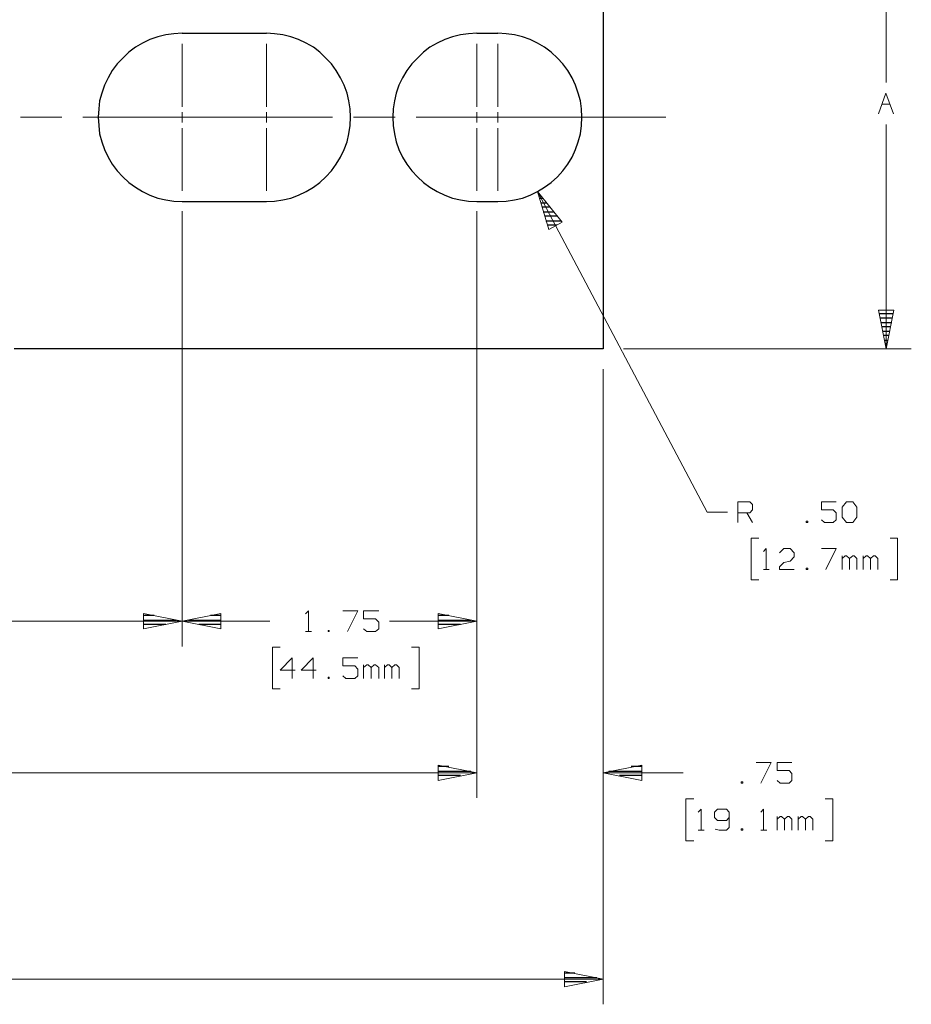
# Model space of a CAD drawing. Units: inches. Extents: x -3.57 to 3.55, y -2.65 to 2.89.
# Drawn here: x -0.26 to 1.76, y -0.63 to 1.6 of the extents above; entities that cross this region are included whole.
import ezdxf

# ---------------------------------------------------------------- set-up
doc = ezdxf.new("R2010")
doc.units = ezdxf.units.IN
doc.header["$MEASUREMENT"] = 0
doc.layers.add('Layer 1', color=7, linetype='Continuous')

msp = doc.modelspace()

# ---------------------------------------------------------------- linework, layer by layer
at = {"layer": 'Layer 1', "lineweight": 25}
for points in [[(1.0618, 1.9028), (1.0618, 1.9028), (1.0618, 0.8562), (1.0618, 0.8562)], [(0.1097, 1.5701), (0.1097, 1.5701), (0.3, 1.5701), (0.3, 1.5701)], [(0.7764, 1.5701), (0.7764, 1.5701), (0.8236, 1.5701), (0.8236, 1.5701)], [(0.9146, 1.2062), (0.9146, 1.2062), (0.9174, 1.2062), (0.9174, 1.2062)], [(0.1097, 1.1896), (0.1097, 1.1896), (0.3, 1.1896), (0.3, 1.1896)], [(0.7764, 1.1896), (0.7764, 1.1896), (0.8236, 1.1896), (0.8236, 1.1896)], [(0.9257, 1.1958), (0.9257, 1.1958), (0.9174, 1.1958), (0.9174, 1.1958)], [(0.9208, 1.1861), (0.9208, 1.1861), (0.9333, 1.1861), (0.9333, 1.1861)], [(0.9417, 1.1764), (0.9417, 1.1764), (0.9236, 1.1764), (0.9236, 1.1764)], [(0.9264, 1.166), (0.9264, 1.166), (0.95, 1.166), (0.95, 1.166)], [(0.9583, 1.1562), (0.9583, 1.1562), (0.9299, 1.1562), (0.9299, 1.1562)], [(0.9326, 1.1458), (0.9326, 1.1458), (0.9667, 1.1458), (0.9667, 1.1458)], [(0.9569, 1.1361), (0.9569, 1.1361), (0.9354, 1.1361), (0.9354, 1.1361)], [(0.9389, 1.1264), (0.9389, 1.1264), (0.9389, 1.1264), (0.9389, 1.1264)], [(1.6868, 0.9361), (1.6868, 0.9361), (1.7181, 0.9361), (1.7181, 0.9361)], [(1.716, 0.9257), (1.716, 0.9257), (1.6889, 0.9257), (1.6889, 0.9257)], [(1.6903, 0.916), (1.6903, 0.916), (1.7146, 0.916), (1.7146, 0.916)], [(1.7125, 0.9062), (1.7125, 0.9062), (1.6924, 0.9062), (1.6924, 0.9062)], [(1.6944, 0.8958), (1.6944, 0.8958), (1.7104, 0.8958), (1.7104, 0.8958)], [(1.7083, 0.8861), (1.7083, 0.8861), (1.6965, 0.8861), (1.6965, 0.8861)], [(1.6986, 0.8757), (1.6986, 0.8757), (1.7063, 0.8757), (1.7063, 0.8757)], [(1.0618, 0.8562), (1.0618, 0.8562), (-0.2708, 0.8562), (-0.2708, 0.8562)], [(1.7042, 0.866), (1.7042, 0.866), (1.7007, 0.866), (1.7007, 0.866)], [(1.7028, 0.8562), (1.7028, 0.8562), (1.7028, 0.8562), (1.7028, 0.8562)], [(0.0465, 0.2528), (0.0465, 0.2528), (0.0229, 0.2528), (0.0229, 0.2528)], [(0.1979, 0.2528), (0.1979, 0.2528), (0.1736, 0.2528), (0.1736, 0.2528)], [(0.7125, 0.2528), (0.7125, 0.2528), (0.6889, 0.2528), (0.6889, 0.2528)], [(0.0229, 0.2424), (0.0229, 0.2424), (0.0965, 0.2424), (0.0965, 0.2424)], [(0.0729, 0.2326), (0.0729, 0.2326), (0.0229, 0.2326), (0.0229, 0.2326)], [(0.0229, 0.2229), (0.0229, 0.2229), (0.0229, 0.2229), (0.0229, 0.2229)], [(0.1236, 0.2424), (0.1236, 0.2424), (0.1979, 0.2424), (0.1979, 0.2424)], [(0.1979, 0.2326), (0.1979, 0.2326), (0.1472, 0.2326), (0.1472, 0.2326)], [(0.1979, 0.2229), (0.1979, 0.2229), (0.1979, 0.2229), (0.1979, 0.2229)], [(0.6889, 0.2424), (0.6889, 0.2424), (0.7625, 0.2424), (0.7625, 0.2424)], [(0.7389, 0.2326), (0.7389, 0.2326), (0.6889, 0.2326), (0.6889, 0.2326)], [(0.6889, 0.2229), (0.6889, 0.2229), (0.6889, 0.2229), (0.6889, 0.2229)], [(0.7125, -0.0889), (0.7125, -0.0889), (0.6889, -0.0889), (0.6889, -0.0889)], [(0.7125, -0.0889), (0.7125, -0.0889), (0.6889, -0.0889), (0.6889, -0.0889)], [(1.1493, -0.0889), (1.1493, -0.0889), (1.125, -0.0889), (1.125, -0.0889)], [(0.6889, -0.0993), (0.6889, -0.0993), (0.7625, -0.0993), (0.7625, -0.0993)], [(0.6889, -0.0993), (0.6889, -0.0993), (0.7625, -0.0993), (0.7625, -0.0993)], [(0.7389, -0.109), (0.7389, -0.109), (0.6889, -0.109), (0.6889, -0.109)], [(0.7389, -0.109), (0.7389, -0.109), (0.6889, -0.109), (0.6889, -0.109)], [(1.075, -0.0993), (1.075, -0.0993), (1.1493, -0.0993), (1.1493, -0.0993)], [(1.1493, -0.109), (1.1493, -0.109), (1.0986, -0.109), (1.0986, -0.109)], [(0.6889, -0.1194), (0.6889, -0.1194), (0.6889, -0.1194), (0.6889, -0.1194)], [(0.6889, -0.1194), (0.6889, -0.1194), (0.6889, -0.1194), (0.6889, -0.1194)], [(1.1493, -0.1194), (1.1493, -0.1194), (1.1493, -0.1194), (1.1493, -0.1194)], [(0.9979, -0.5556), (0.9979, -0.5556), (0.9743, -0.5556), (0.9743, -0.5556)], [(0.9743, -0.566), (0.9743, -0.566), (1.0479, -0.566), (1.0479, -0.566)], [(1.0243, -0.5757), (1.0243, -0.5757), (0.9743, -0.5757), (0.9743, -0.5757)], [(0.9743, -0.5861), (0.9743, -0.5861), (0.9743, -0.5861), (0.9743, -0.5861)]]:
    msp.add_open_spline(points, degree=3, dxfattribs=at)
at = {"layer": 'Layer 1', "lineweight": 13}
for points in [[(1.7021, 1.4583), (1.7021, 1.4583), (1.7021, 1.9028), (1.7021, 1.9028)], [(0.1097, 1.4035), (0.1097, 1.4035), (0.1097, 1.5458), (0.1097, 1.5458)], [(0.3, 1.4035), (0.3, 1.4035), (0.3, 1.5458), (0.3, 1.5458)], [(0.7764, 1.4035), (0.7764, 1.4035), (0.7764, 1.5458), (0.7764, 1.5458)], [(0.8236, 1.4035), (0.8236, 1.4035), (0.8236, 1.5458), (0.8236, 1.5458)], [(1.6847, 1.3875), (1.6847, 1.3875), (1.7014, 1.4347), (1.7014, 1.4347)], [(1.7014, 1.4347), (1.7014, 1.4347), (1.7188, 1.3875), (1.7188, 1.3875)], [(1.6924, 1.4097), (1.6924, 1.4097), (1.7104, 1.4097), (1.7104, 1.4097)], [(0.1097, 1.3681), (0.1097, 1.3681), (0.1097, 1.3917), (0.1097, 1.3917)], [(0.3, 1.3681), (0.3, 1.3681), (0.3, 1.3917), (0.3, 1.3917)], [(0.7764, 1.3681), (0.7764, 1.3681), (0.7764, 1.3917), (0.7764, 1.3917)], [(0.8236, 1.3681), (0.8236, 1.3681), (0.8236, 1.3917), (0.8236, 1.3917)], [(-0.2562, 1.3799), (-0.2562, 1.3799), (-0.1625, 1.3799), (-0.1625, 1.3799)], [(-0.1153, 1.3799), (-0.1153, 1.3799), (0.45, 1.3799), (0.45, 1.3799)], [(0.4972, 1.3799), (0.4972, 1.3799), (0.5917, 1.3799), (0.5917, 1.3799)], [(0.6389, 1.3799), (0.6389, 1.3799), (1.2035, 1.3799), (1.2035, 1.3799)], [(1.7021, 0.8562), (1.7021, 0.8562), (1.7021, 1.3639), (1.7021, 1.3639)], [(0.1097, 1.2132), (0.1097, 1.2132), (0.1097, 1.3556), (0.1097, 1.3556)], [(0.3, 1.2132), (0.3, 1.2132), (0.3, 1.3556), (0.3, 1.3556)], [(0.7764, 1.2132), (0.7764, 1.2132), (0.7764, 1.3556), (0.7764, 1.3556)], [(0.8236, 1.2132), (0.8236, 1.2132), (0.8236, 1.3556), (0.8236, 1.3556)], [(0.9132, 1.2118), (0.9132, 1.2118), (1.2972, 0.4868), (1.2972, 0.4868)], [(0.1097, 1.1674), (0.1097, 1.1674), (0.1097, 0.1826), (0.1097, 0.1826)], [(0.1097, 1.1674), (0.1097, 1.1674), (0.1097, 0.1826), (0.1097, 0.1826)], [(0.7764, 1.1674), (0.7764, 1.1674), (0.7764, 0.1826), (0.7764, 0.1826)], [(0.7764, 1.1674), (0.7764, 1.1674), (0.7764, -0.1597), (0.7764, -0.1597)], [(0.7764, 1.1674), (0.7764, 1.1674), (0.7764, -0.1597), (0.7764, -0.1597)], [(1.1076, 0.8562), (1.1076, 0.8562), (1.759, 0.8562), (1.759, 0.8562)], [(1.0618, 0.8104), (1.0618, 0.8104), (1.0618, -0.1597), (1.0618, -0.1597)], [(1.0618, 0.8104), (1.0618, 0.8104), (1.0618, -0.6264), (1.0618, -0.6264)], [(1.3667, 0.4632), (1.3667, 0.4632), (1.3667, 0.5104), (1.3667, 0.5104)], [(1.3667, 0.5104), (1.3667, 0.5104), (1.3938, 0.5104), (1.3938, 0.5104)], [(1.3938, 0.5104), (1.3938, 0.5104), (1.4, 0.5042), (1.4, 0.5042)], [(1.4, 0.4917), (1.4, 0.4917), (1.3938, 0.4854), (1.3938, 0.4854)], [(1.4, 0.5042), (1.4, 0.5042), (1.4, 0.4917), (1.4, 0.4917)], [(1.5889, 0.5104), (1.5889, 0.5104), (1.5556, 0.5104), (1.5556, 0.5104)], [(1.5556, 0.5104), (1.5556, 0.5104), (1.5556, 0.4917), (1.5556, 0.4917)], [(1.5556, 0.4917), (1.5556, 0.4917), (1.5826, 0.4917), (1.5826, 0.4917)], [(1.5826, 0.4917), (1.5826, 0.4917), (1.5889, 0.4854), (1.5889, 0.4854)], [(1.6028, 0.4979), (1.6028, 0.4979), (1.6125, 0.5104), (1.6125, 0.5104)], [(1.6028, 0.4757), (1.6028, 0.4757), (1.6028, 0.4979), (1.6028, 0.4979)], [(1.6125, 0.5104), (1.6125, 0.5104), (1.6264, 0.5104), (1.6264, 0.5104)], [(1.6264, 0.5104), (1.6264, 0.5104), (1.6361, 0.4979), (1.6361, 0.4979)], [(1.6361, 0.4979), (1.6361, 0.4979), (1.6361, 0.4757), (1.6361, 0.4757)], [(1.2972, 0.4868), (1.2972, 0.4868), (1.3431, 0.4868), (1.3431, 0.4868)], [(1.3938, 0.4854), (1.3938, 0.4854), (1.3667, 0.4854), (1.3667, 0.4854)], [(1.3868, 0.4854), (1.3868, 0.4854), (1.4, 0.4632), (1.4, 0.4632)], [(1.5625, 0.4632), (1.5625, 0.4632), (1.5556, 0.4694), (1.5556, 0.4694)], [(1.5889, 0.4694), (1.5889, 0.4694), (1.5826, 0.4632), (1.5826, 0.4632)], [(1.5889, 0.4854), (1.5889, 0.4854), (1.5889, 0.4694), (1.5889, 0.4694)], [(1.6125, 0.4632), (1.6125, 0.4632), (1.6028, 0.4757), (1.6028, 0.4757)], [(1.6361, 0.4757), (1.6361, 0.4757), (1.6264, 0.4632), (1.6264, 0.4632)], [(1.525, 0.466), (1.525, 0.466), (1.5215, 0.466), (1.5215, 0.466)], [(1.5215, 0.466), (1.5215, 0.466), (1.5215, 0.4632), (1.5215, 0.4632)], [(1.5215, 0.4632), (1.5215, 0.4632), (1.525, 0.4632), (1.525, 0.4632)], [(1.525, 0.4632), (1.525, 0.4632), (1.525, 0.466), (1.525, 0.466)], [(1.5826, 0.4632), (1.5826, 0.4632), (1.5625, 0.4632), (1.5625, 0.4632)], [(1.6264, 0.4632), (1.6264, 0.4632), (1.6125, 0.4632), (1.6125, 0.4632)], [(1.4139, 0.4278), (1.4139, 0.4278), (1.3965, 0.4278), (1.3965, 0.4278)], [(1.3965, 0.4278), (1.3965, 0.4278), (1.3965, 0.3333), (1.3965, 0.3333)], [(1.7111, 0.4278), (1.7111, 0.4278), (1.7278, 0.4278), (1.7278, 0.4278)], [(1.7278, 0.4278), (1.7278, 0.4278), (1.7278, 0.3333), (1.7278, 0.3333)], [(1.4243, 0.3979), (1.4243, 0.3979), (1.4306, 0.4042), (1.4306, 0.4042)], [(1.4306, 0.4042), (1.4306, 0.4042), (1.4306, 0.3569), (1.4306, 0.3569)], [(1.4611, 0.3944), (1.4611, 0.3944), (1.4708, 0.4042), (1.4708, 0.4042)], [(1.4708, 0.4042), (1.4708, 0.4042), (1.4847, 0.4042), (1.4847, 0.4042)], [(1.4847, 0.4042), (1.4847, 0.4042), (1.4944, 0.3944), (1.4944, 0.3944)], [(1.5556, 0.4042), (1.5556, 0.4042), (1.5889, 0.4042), (1.5889, 0.4042)], [(1.5889, 0.4042), (1.5889, 0.4042), (1.5653, 0.3569), (1.5653, 0.3569)], [(1.4944, 0.3854), (1.4944, 0.3854), (1.4847, 0.3757), (1.4847, 0.3757)], [(1.4944, 0.3944), (1.4944, 0.3944), (1.4944, 0.3854), (1.4944, 0.3854)], [(1.6028, 0.3569), (1.6028, 0.3569), (1.6028, 0.3882), (1.6028, 0.3882)], [(1.6097, 0.3882), (1.6097, 0.3882), (1.6028, 0.3819), (1.6028, 0.3819)], [(1.6125, 0.3882), (1.6125, 0.3882), (1.6097, 0.3882), (1.6097, 0.3882)], [(1.6194, 0.3819), (1.6194, 0.3819), (1.6125, 0.3882), (1.6125, 0.3882)], [(1.6264, 0.3882), (1.6264, 0.3882), (1.6194, 0.3819), (1.6194, 0.3819)], [(1.6194, 0.3569), (1.6194, 0.3569), (1.6194, 0.3819), (1.6194, 0.3819)], [(1.6299, 0.3882), (1.6299, 0.3882), (1.6264, 0.3882), (1.6264, 0.3882)], [(1.6361, 0.3819), (1.6361, 0.3819), (1.6299, 0.3882), (1.6299, 0.3882)], [(1.6361, 0.3569), (1.6361, 0.3569), (1.6361, 0.3819), (1.6361, 0.3819)], [(1.65, 0.3569), (1.65, 0.3569), (1.65, 0.3882), (1.65, 0.3882)], [(1.6569, 0.3882), (1.6569, 0.3882), (1.65, 0.3819), (1.65, 0.3819)], [(1.6597, 0.3882), (1.6597, 0.3882), (1.6569, 0.3882), (1.6569, 0.3882)], [(1.6667, 0.3819), (1.6667, 0.3819), (1.6597, 0.3882), (1.6597, 0.3882)], [(1.6736, 0.3882), (1.6736, 0.3882), (1.6667, 0.3819), (1.6667, 0.3819)], [(1.6667, 0.3569), (1.6667, 0.3569), (1.6667, 0.3819), (1.6667, 0.3819)], [(1.6771, 0.3882), (1.6771, 0.3882), (1.6736, 0.3882), (1.6736, 0.3882)], [(1.6833, 0.3819), (1.6833, 0.3819), (1.6771, 0.3882), (1.6771, 0.3882)], [(1.6833, 0.3569), (1.6833, 0.3569), (1.6833, 0.3819), (1.6833, 0.3819)], [(1.4243, 0.3569), (1.4243, 0.3569), (1.4375, 0.3569), (1.4375, 0.3569)], [(1.4611, 0.3632), (1.4611, 0.3632), (1.4708, 0.3729), (1.4708, 0.3729)], [(1.4611, 0.3569), (1.4611, 0.3569), (1.4611, 0.3632), (1.4611, 0.3632)], [(1.4944, 0.3569), (1.4944, 0.3569), (1.4611, 0.3569), (1.4611, 0.3569)], [(1.4708, 0.3729), (1.4708, 0.3729), (1.4847, 0.3757), (1.4847, 0.3757)], [(1.525, 0.3604), (1.525, 0.3604), (1.5215, 0.3604), (1.5215, 0.3604)], [(1.5215, 0.3604), (1.5215, 0.3604), (1.5215, 0.3569), (1.5215, 0.3569)], [(1.5215, 0.3569), (1.5215, 0.3569), (1.525, 0.3569), (1.525, 0.3569)], [(1.525, 0.3569), (1.525, 0.3569), (1.525, 0.3604), (1.525, 0.3604)], [(1.3965, 0.3333), (1.3965, 0.3333), (1.4139, 0.3333), (1.4139, 0.3333)], [(1.7278, 0.3333), (1.7278, 0.3333), (1.7111, 0.3333), (1.7111, 0.3333)], [(0.3889, 0.2569), (0.3889, 0.2569), (0.3951, 0.2639), (0.3951, 0.2639)], [(0.3951, 0.2639), (0.3951, 0.2639), (0.3951, 0.2167), (0.3951, 0.2167)], [(0.4729, 0.2639), (0.4729, 0.2639), (0.5069, 0.2639), (0.5069, 0.2639)], [(0.5069, 0.2639), (0.5069, 0.2639), (0.4833, 0.2167), (0.4833, 0.2167)], [(0.5542, 0.2639), (0.5542, 0.2639), (0.5201, 0.2639), (0.5201, 0.2639)], [(0.5201, 0.2639), (0.5201, 0.2639), (0.5201, 0.2451), (0.5201, 0.2451)], [(0.5201, 0.2451), (0.5201, 0.2451), (0.5472, 0.2451), (0.5472, 0.2451)], [(0.5472, 0.2451), (0.5472, 0.2451), (0.5542, 0.2382), (0.5542, 0.2382)], [(-0.8049, 0.2403), (-0.8049, 0.2403), (0.1097, 0.2403), (0.1097, 0.2403)], [(0.1097, 0.2403), (0.1097, 0.2403), (0.3076, 0.2403), (0.3076, 0.2403)], [(0.5271, 0.2167), (0.5271, 0.2167), (0.5201, 0.2229), (0.5201, 0.2229)], [(0.5542, 0.2229), (0.5542, 0.2229), (0.5472, 0.2167), (0.5472, 0.2167)], [(0.5542, 0.2382), (0.5542, 0.2382), (0.5542, 0.2229), (0.5542, 0.2229)], [(0.5785, 0.2403), (0.5785, 0.2403), (0.7764, 0.2403), (0.7764, 0.2403)], [(0.3889, 0.2167), (0.3889, 0.2167), (0.4021, 0.2167), (0.4021, 0.2167)], [(0.4424, 0.2194), (0.4424, 0.2194), (0.4396, 0.2194), (0.4396, 0.2194)], [(0.4396, 0.2194), (0.4396, 0.2194), (0.4396, 0.2167), (0.4396, 0.2167)], [(0.4396, 0.2167), (0.4396, 0.2167), (0.4424, 0.2167), (0.4424, 0.2167)], [(0.4424, 0.2167), (0.4424, 0.2167), (0.4424, 0.2194), (0.4424, 0.2194)], [(0.5472, 0.2167), (0.5472, 0.2167), (0.5271, 0.2167), (0.5271, 0.2167)], [(0.3313, 0.1812), (0.3313, 0.1812), (0.3139, 0.1812), (0.3139, 0.1812)], [(0.3139, 0.1812), (0.3139, 0.1812), (0.3139, 0.0868), (0.3139, 0.0868)], [(0.6285, 0.1812), (0.6285, 0.1812), (0.6458, 0.1812), (0.6458, 0.1812)], [(0.6458, 0.1812), (0.6458, 0.1812), (0.6458, 0.0868), (0.6458, 0.0868)], [(0.3583, 0.1576), (0.3583, 0.1576), (0.3313, 0.1292), (0.3313, 0.1292)], [(0.3583, 0.1104), (0.3583, 0.1104), (0.3583, 0.1576), (0.3583, 0.1576)], [(0.4056, 0.1576), (0.4056, 0.1576), (0.3785, 0.1292), (0.3785, 0.1292)], [(0.4056, 0.1104), (0.4056, 0.1104), (0.4056, 0.1576), (0.4056, 0.1576)], [(0.5069, 0.1576), (0.5069, 0.1576), (0.4729, 0.1576), (0.4729, 0.1576)], [(0.4729, 0.1576), (0.4729, 0.1576), (0.4729, 0.1389), (0.4729, 0.1389)], [(0.4729, 0.1389), (0.4729, 0.1389), (0.5, 0.1389), (0.5, 0.1389)], [(0.5, 0.1389), (0.5, 0.1389), (0.5069, 0.1319), (0.5069, 0.1319)], [(0.5201, 0.1104), (0.5201, 0.1104), (0.5201, 0.1417), (0.5201, 0.1417)], [(0.5271, 0.1417), (0.5271, 0.1417), (0.5201, 0.1354), (0.5201, 0.1354)], [(0.5306, 0.1417), (0.5306, 0.1417), (0.5271, 0.1417), (0.5271, 0.1417)], [(0.5368, 0.1354), (0.5368, 0.1354), (0.5306, 0.1417), (0.5306, 0.1417)], [(0.5438, 0.1417), (0.5438, 0.1417), (0.5368, 0.1354), (0.5368, 0.1354)], [(0.5368, 0.1104), (0.5368, 0.1104), (0.5368, 0.1354), (0.5368, 0.1354)], [(0.5472, 0.1417), (0.5472, 0.1417), (0.5438, 0.1417), (0.5438, 0.1417)], [(0.5542, 0.1354), (0.5542, 0.1354), (0.5472, 0.1417), (0.5472, 0.1417)], [(0.5542, 0.1104), (0.5542, 0.1104), (0.5542, 0.1354), (0.5542, 0.1354)], [(0.5674, 0.1104), (0.5674, 0.1104), (0.5674, 0.1417), (0.5674, 0.1417)], [(0.5743, 0.1417), (0.5743, 0.1417), (0.5674, 0.1354), (0.5674, 0.1354)], [(0.5778, 0.1417), (0.5778, 0.1417), (0.5743, 0.1417), (0.5743, 0.1417)], [(0.584, 0.1354), (0.584, 0.1354), (0.5778, 0.1417), (0.5778, 0.1417)], [(0.591, 0.1417), (0.591, 0.1417), (0.584, 0.1354), (0.584, 0.1354)], [(0.584, 0.1104), (0.584, 0.1104), (0.584, 0.1354), (0.584, 0.1354)], [(0.5944, 0.1417), (0.5944, 0.1417), (0.591, 0.1417), (0.591, 0.1417)], [(0.6007, 0.1354), (0.6007, 0.1354), (0.5944, 0.1417), (0.5944, 0.1417)], [(0.6007, 0.1104), (0.6007, 0.1104), (0.6007, 0.1354), (0.6007, 0.1354)], [(0.3313, 0.1292), (0.3313, 0.1292), (0.3653, 0.1292), (0.3653, 0.1292)], [(0.3785, 0.1292), (0.3785, 0.1292), (0.4125, 0.1292), (0.4125, 0.1292)], [(0.4424, 0.1132), (0.4424, 0.1132), (0.4396, 0.1132), (0.4396, 0.1132)], [(0.4396, 0.1132), (0.4396, 0.1132), (0.4396, 0.1104), (0.4396, 0.1104)], [(0.4424, 0.1104), (0.4424, 0.1104), (0.4424, 0.1132), (0.4424, 0.1132)], [(0.4799, 0.1104), (0.4799, 0.1104), (0.4729, 0.1167), (0.4729, 0.1167)], [(0.5069, 0.1167), (0.5069, 0.1167), (0.5, 0.1104), (0.5, 0.1104)], [(0.5069, 0.1319), (0.5069, 0.1319), (0.5069, 0.1167), (0.5069, 0.1167)], [(0.4396, 0.1104), (0.4396, 0.1104), (0.4424, 0.1104), (0.4424, 0.1104)], [(0.5, 0.1104), (0.5, 0.1104), (0.4799, 0.1104), (0.4799, 0.1104)], [(0.3139, 0.0868), (0.3139, 0.0868), (0.3313, 0.0868), (0.3313, 0.0868)], [(0.6458, 0.0868), (0.6458, 0.0868), (0.6285, 0.0868), (0.6285, 0.0868)], [(1.4083, -0.0792), (1.4083, -0.0792), (1.4417, -0.0792), (1.4417, -0.0792)], [(1.4417, -0.0792), (1.4417, -0.0792), (1.4188, -0.1264), (1.4188, -0.1264)], [(1.4889, -0.0792), (1.4889, -0.0792), (1.4556, -0.0792), (1.4556, -0.0792)], [(1.4556, -0.0792), (1.4556, -0.0792), (1.4556, -0.0979), (1.4556, -0.0979)], [(-0.7194, -0.1028), (-0.7194, -0.1028), (0.7764, -0.1028), (0.7764, -0.1028)], [(0.7764, -0.1028), (0.7764, -0.1028), (0.5389, -0.1028), (0.5389, -0.1028)], [(1.2431, -0.1028), (1.2431, -0.1028), (1.0618, -0.1028), (1.0618, -0.1028)], [(1.4556, -0.0979), (1.4556, -0.0979), (1.4826, -0.0979), (1.4826, -0.0979)], [(1.4826, -0.0979), (1.4826, -0.0979), (1.4889, -0.1042), (1.4889, -0.1042)], [(1.4889, -0.1042), (1.4889, -0.1042), (1.4889, -0.1201), (1.4889, -0.1201)], [(1.3778, -0.1229), (1.3778, -0.1229), (1.3743, -0.1229), (1.3743, -0.1229)], [(1.3743, -0.1229), (1.3743, -0.1229), (1.3743, -0.1264), (1.3743, -0.1264)], [(1.3743, -0.1264), (1.3743, -0.1264), (1.3778, -0.1264), (1.3778, -0.1264)], [(1.3778, -0.1264), (1.3778, -0.1264), (1.3778, -0.1229), (1.3778, -0.1229)], [(1.4625, -0.1264), (1.4625, -0.1264), (1.4556, -0.1201), (1.4556, -0.1201)], [(1.4826, -0.1264), (1.4826, -0.1264), (1.4625, -0.1264), (1.4625, -0.1264)], [(1.4889, -0.1201), (1.4889, -0.1201), (1.4826, -0.1264), (1.4826, -0.1264)], [(1.2667, -0.1618), (1.2667, -0.1618), (1.2493, -0.1618), (1.2493, -0.1618)], [(1.2493, -0.1618), (1.2493, -0.1618), (1.2493, -0.2563), (1.2493, -0.2563)], [(1.5639, -0.1618), (1.5639, -0.1618), (1.5813, -0.1618), (1.5813, -0.1618)], [(1.5813, -0.1618), (1.5813, -0.1618), (1.5813, -0.2563), (1.5813, -0.2563)], [(1.2771, -0.1917), (1.2771, -0.1917), (1.2833, -0.1854), (1.2833, -0.1854)], [(1.2833, -0.1854), (1.2833, -0.1854), (1.2833, -0.2326), (1.2833, -0.2326)], [(1.3208, -0.1854), (1.3208, -0.1854), (1.3139, -0.1917), (1.3139, -0.1917)], [(1.3139, -0.1917), (1.3139, -0.1917), (1.3139, -0.2042), (1.3139, -0.2042)], [(1.341, -0.1854), (1.341, -0.1854), (1.3208, -0.1854), (1.3208, -0.1854)], [(1.3472, -0.1917), (1.3472, -0.1917), (1.341, -0.1854), (1.341, -0.1854)], [(1.3472, -0.1917), (1.3472, -0.1917), (1.3472, -0.2264), (1.3472, -0.2264)], [(1.4188, -0.1917), (1.4188, -0.1917), (1.425, -0.1854), (1.425, -0.1854)], [(1.425, -0.1854), (1.425, -0.1854), (1.425, -0.2326), (1.425, -0.2326)], [(1.3139, -0.2042), (1.3139, -0.2042), (1.3208, -0.2104), (1.3208, -0.2104)], [(1.3208, -0.2104), (1.3208, -0.2104), (1.341, -0.2104), (1.341, -0.2104)], [(1.341, -0.2104), (1.341, -0.2104), (1.3472, -0.2042), (1.3472, -0.2042)], [(1.4556, -0.2326), (1.4556, -0.2326), (1.4556, -0.2014), (1.4556, -0.2014)], [(1.4625, -0.2014), (1.4625, -0.2014), (1.4556, -0.2076), (1.4556, -0.2076)], [(1.4653, -0.2014), (1.4653, -0.2014), (1.4625, -0.2014), (1.4625, -0.2014)], [(1.4722, -0.2076), (1.4722, -0.2076), (1.4653, -0.2014), (1.4653, -0.2014)], [(1.4792, -0.2014), (1.4792, -0.2014), (1.4722, -0.2076), (1.4722, -0.2076)], [(1.4722, -0.2326), (1.4722, -0.2326), (1.4722, -0.2076), (1.4722, -0.2076)], [(1.4826, -0.2014), (1.4826, -0.2014), (1.4792, -0.2014), (1.4792, -0.2014)], [(1.4889, -0.2076), (1.4889, -0.2076), (1.4826, -0.2014), (1.4826, -0.2014)], [(1.4889, -0.2326), (1.4889, -0.2326), (1.4889, -0.2076), (1.4889, -0.2076)], [(1.5028, -0.2326), (1.5028, -0.2326), (1.5028, -0.2014), (1.5028, -0.2014)], [(1.5097, -0.2014), (1.5097, -0.2014), (1.5028, -0.2076), (1.5028, -0.2076)], [(1.5125, -0.2014), (1.5125, -0.2014), (1.5097, -0.2014), (1.5097, -0.2014)], [(1.5194, -0.2076), (1.5194, -0.2076), (1.5125, -0.2014), (1.5125, -0.2014)], [(1.5264, -0.2014), (1.5264, -0.2014), (1.5194, -0.2076), (1.5194, -0.2076)], [(1.5194, -0.2326), (1.5194, -0.2326), (1.5194, -0.2076), (1.5194, -0.2076)], [(1.5299, -0.2014), (1.5299, -0.2014), (1.5264, -0.2014), (1.5264, -0.2014)], [(1.5361, -0.2076), (1.5361, -0.2076), (1.5299, -0.2014), (1.5299, -0.2014)], [(1.5361, -0.2326), (1.5361, -0.2326), (1.5361, -0.2076), (1.5361, -0.2076)], [(1.2771, -0.2326), (1.2771, -0.2326), (1.2903, -0.2326), (1.2903, -0.2326)], [(1.3243, -0.2326), (1.3243, -0.2326), (1.3153, -0.2306), (1.3153, -0.2306)], [(1.341, -0.2326), (1.341, -0.2326), (1.3243, -0.2326), (1.3243, -0.2326)], [(1.3472, -0.2264), (1.3472, -0.2264), (1.341, -0.2326), (1.341, -0.2326)], [(1.3778, -0.2292), (1.3778, -0.2292), (1.3743, -0.2292), (1.3743, -0.2292)], [(1.3743, -0.2292), (1.3743, -0.2292), (1.3743, -0.2326), (1.3743, -0.2326)], [(1.3743, -0.2326), (1.3743, -0.2326), (1.3778, -0.2326), (1.3778, -0.2326)], [(1.3778, -0.2326), (1.3778, -0.2326), (1.3778, -0.2292), (1.3778, -0.2292)], [(1.4188, -0.2326), (1.4188, -0.2326), (1.4319, -0.2326), (1.4319, -0.2326)], [(1.2493, -0.2563), (1.2493, -0.2563), (1.2667, -0.2563), (1.2667, -0.2563)], [(1.5813, -0.2563), (1.5813, -0.2563), (1.5639, -0.2563), (1.5639, -0.2563)], [(-0.7097, -0.5694), (-0.7097, -0.5694), (1.0618, -0.5694), (1.0618, -0.5694)]]:
    msp.add_open_spline(points, degree=3, dxfattribs=at)
at = {"layer": 'Layer 1', "lineweight": 25}
for points in [[(0.1097, 1.5701), (0.1097, 1.5701), (0.091, 1.5687), (0.091, 1.5687), (0.091, 1.5687), (0.091, 1.5687), (0.0729, 1.566), (0.0729, 1.566), (0.0729, 1.566), (0.0729, 1.566), (0.0549, 1.5618), (0.0549, 1.5618), (0.0549, 1.5618), (0.0549, 1.5618), (0.0368, 1.5556), (0.0368, 1.5556), (0.0368, 1.5556), (0.0368, 1.5556), (0.0201, 1.5472), (0.0201, 1.5472), (0.0201, 1.5472), (0.0201, 1.5472), (0.0042, 1.5382), (0.0042, 1.5382), (0.0042, 1.5382), (0.0042, 1.5382), (-0.0111, 1.5271), (-0.0111, 1.5271), (-0.0111, 1.5271), (-0.0111, 1.5271), (-0.025, 1.5139), (-0.025, 1.5139), (-0.025, 1.5139), (-0.025, 1.5139), (-0.0375, 1.5007), (-0.0375, 1.5007), (-0.0375, 1.5007), (-0.0375, 1.5007), (-0.0486, 1.4854), (-0.0486, 1.4854), (-0.0486, 1.4854), (-0.0486, 1.4854), (-0.0576, 1.4694), (-0.0576, 1.4694), (-0.0576, 1.4694), (-0.0576, 1.4694), (-0.066, 1.4528), (-0.066, 1.4528), (-0.066, 1.4528), (-0.066, 1.4528), (-0.0722, 1.4347), (-0.0722, 1.4347), (-0.0722, 1.4347), (-0.0722, 1.4347), (-0.0771, 1.4167), (-0.0771, 1.4167), (-0.0771, 1.4167), (-0.0771, 1.4167), (-0.0792, 1.3986), (-0.0792, 1.3986), (-0.0792, 1.3986), (-0.0792, 1.3986), (-0.0806, 1.3799), (-0.0806, 1.3799), (-0.0806, 1.3799), (-0.0806, 1.3799), (-0.0792, 1.3611), (-0.0792, 1.3611), (-0.0792, 1.3611), (-0.0792, 1.3611), (-0.0771, 1.3424), (-0.0771, 1.3424), (-0.0771, 1.3424), (-0.0771, 1.3424), (-0.0722, 1.3243), (-0.0722, 1.3243), (-0.0722, 1.3243), (-0.0722, 1.3243), (-0.066, 1.3069), (-0.066, 1.3069), (-0.066, 1.3069), (-0.066, 1.3069), (-0.0576, 1.2896), (-0.0576, 1.2896), (-0.0576, 1.2896), (-0.0576, 1.2896), (-0.0486, 1.2736), (-0.0486, 1.2736), (-0.0486, 1.2736), (-0.0486, 1.2736), (-0.0375, 1.259), (-0.0375, 1.259), (-0.0375, 1.259), (-0.0375, 1.259), (-0.025, 1.2451), (-0.025, 1.2451), (-0.025, 1.2451), (-0.025, 1.2451), (-0.0111, 1.2326), (-0.0111, 1.2326), (-0.0111, 1.2326), (-0.0111, 1.2326), (0.0042, 1.2215), (0.0042, 1.2215), (0.0042, 1.2215), (0.0042, 1.2215), (0.0201, 1.2118), (0.0201, 1.2118), (0.0201, 1.2118), (0.0201, 1.2118), (0.0368, 1.2035), (0.0368, 1.2035), (0.0368, 1.2035), (0.0368, 1.2035), (0.0549, 1.1972), (0.0549, 1.1972), (0.0549, 1.1972), (0.0549, 1.1972), (0.0729, 1.1931), (0.0729, 1.1931), (0.0729, 1.1931), (0.0729, 1.1931), (0.091, 1.1903), (0.091, 1.1903), (0.091, 1.1903), (0.091, 1.1903), (0.1097, 1.1896), (0.1097, 1.1896)], [(0.3, 1.1896), (0.3, 1.1896), (0.3188, 1.1903), (0.3188, 1.1903), (0.3188, 1.1903), (0.3188, 1.1903), (0.3375, 1.1931), (0.3375, 1.1931), (0.3375, 1.1931), (0.3375, 1.1931), (0.3556, 1.1972), (0.3556, 1.1972), (0.3556, 1.1972), (0.3556, 1.1972), (0.3729, 1.2035), (0.3729, 1.2035), (0.3729, 1.2035), (0.3729, 1.2035), (0.3903, 1.2118), (0.3903, 1.2118), (0.3903, 1.2118), (0.3903, 1.2118), (0.4063, 1.2215), (0.4063, 1.2215), (0.4063, 1.2215), (0.4063, 1.2215), (0.4208, 1.2326), (0.4208, 1.2326), (0.4208, 1.2326), (0.4208, 1.2326), (0.4347, 1.2451), (0.4347, 1.2451), (0.4347, 1.2451), (0.4347, 1.2451), (0.4472, 1.259), (0.4472, 1.259), (0.4472, 1.259), (0.4472, 1.259), (0.4583, 1.2736), (0.4583, 1.2736), (0.4583, 1.2736), (0.4583, 1.2736), (0.4681, 1.2896), (0.4681, 1.2896), (0.4681, 1.2896), (0.4681, 1.2896), (0.4764, 1.3069), (0.4764, 1.3069), (0.4764, 1.3069), (0.4764, 1.3069), (0.4826, 1.3243), (0.4826, 1.3243), (0.4826, 1.3243), (0.4826, 1.3243), (0.4868, 1.3424), (0.4868, 1.3424), (0.4868, 1.3424), (0.4868, 1.3424), (0.4896, 1.3611), (0.4896, 1.3611), (0.4896, 1.3611), (0.4896, 1.3611), (0.4903, 1.3799), (0.4903, 1.3799), (0.4903, 1.3799), (0.4903, 1.3799), (0.4896, 1.3986), (0.4896, 1.3986), (0.4896, 1.3986), (0.4896, 1.3986), (0.4868, 1.4167), (0.4868, 1.4167), (0.4868, 1.4167), (0.4868, 1.4167), (0.4826, 1.4347), (0.4826, 1.4347), (0.4826, 1.4347), (0.4826, 1.4347), (0.4764, 1.4528), (0.4764, 1.4528), (0.4764, 1.4528), (0.4764, 1.4528), (0.4681, 1.4694), (0.4681, 1.4694), (0.4681, 1.4694), (0.4681, 1.4694), (0.4583, 1.4854), (0.4583, 1.4854), (0.4583, 1.4854), (0.4583, 1.4854), (0.4472, 1.5007), (0.4472, 1.5007), (0.4472, 1.5007), (0.4472, 1.5007), (0.4347, 1.5139), (0.4347, 1.5139), (0.4347, 1.5139), (0.4347, 1.5139), (0.4208, 1.5271), (0.4208, 1.5271), (0.4208, 1.5271), (0.4208, 1.5271), (0.4063, 1.5382), (0.4063, 1.5382), (0.4063, 1.5382), (0.4063, 1.5382), (0.3903, 1.5472), (0.3903, 1.5472), (0.3903, 1.5472), (0.3903, 1.5472), (0.3729, 1.5556), (0.3729, 1.5556), (0.3729, 1.5556), (0.3729, 1.5556), (0.3556, 1.5618), (0.3556, 1.5618), (0.3556, 1.5618), (0.3556, 1.5618), (0.3375, 1.566), (0.3375, 1.566), (0.3375, 1.566), (0.3375, 1.566), (0.3188, 1.5687), (0.3188, 1.5687), (0.3188, 1.5687), (0.3188, 1.5687), (0.3, 1.5701), (0.3, 1.5701)], [(0.7764, 1.5701), (0.7764, 1.5701), (0.7576, 1.5687), (0.7576, 1.5687), (0.7576, 1.5687), (0.7576, 1.5687), (0.7389, 1.566), (0.7389, 1.566), (0.7389, 1.566), (0.7389, 1.566), (0.7208, 1.5618), (0.7208, 1.5618), (0.7208, 1.5618), (0.7208, 1.5618), (0.7035, 1.5556), (0.7035, 1.5556), (0.7035, 1.5556), (0.7035, 1.5556), (0.6861, 1.5472), (0.6861, 1.5472), (0.6861, 1.5472), (0.6861, 1.5472), (0.6701, 1.5382), (0.6701, 1.5382), (0.6701, 1.5382), (0.6701, 1.5382), (0.6556, 1.5271), (0.6556, 1.5271), (0.6556, 1.5271), (0.6556, 1.5271), (0.6417, 1.5139), (0.6417, 1.5139), (0.6417, 1.5139), (0.6417, 1.5139), (0.6292, 1.5007), (0.6292, 1.5007), (0.6292, 1.5007), (0.6292, 1.5007), (0.6181, 1.4854), (0.6181, 1.4854), (0.6181, 1.4854), (0.6181, 1.4854), (0.6083, 1.4694), (0.6083, 1.4694), (0.6083, 1.4694), (0.6083, 1.4694), (0.6, 1.4528), (0.6, 1.4528), (0.6, 1.4528), (0.6, 1.4528), (0.5938, 1.4347), (0.5938, 1.4347), (0.5938, 1.4347), (0.5938, 1.4347), (0.5896, 1.4167), (0.5896, 1.4167), (0.5896, 1.4167), (0.5896, 1.4167), (0.5868, 1.3986), (0.5868, 1.3986), (0.5868, 1.3986), (0.5868, 1.3986), (0.5861, 1.3799), (0.5861, 1.3799), (0.5861, 1.3799), (0.5861, 1.3799), (0.5868, 1.3611), (0.5868, 1.3611), (0.5868, 1.3611), (0.5868, 1.3611), (0.5896, 1.3424), (0.5896, 1.3424), (0.5896, 1.3424), (0.5896, 1.3424), (0.5938, 1.3243), (0.5938, 1.3243), (0.5938, 1.3243), (0.5938, 1.3243), (0.6, 1.3069), (0.6, 1.3069), (0.6, 1.3069), (0.6, 1.3069), (0.6083, 1.2896), (0.6083, 1.2896), (0.6083, 1.2896), (0.6083, 1.2896), (0.6181, 1.2736), (0.6181, 1.2736), (0.6181, 1.2736), (0.6181, 1.2736), (0.6292, 1.259), (0.6292, 1.259), (0.6292, 1.259), (0.6292, 1.259), (0.6417, 1.2451), (0.6417, 1.2451), (0.6417, 1.2451), (0.6417, 1.2451), (0.6556, 1.2326), (0.6556, 1.2326), (0.6556, 1.2326), (0.6556, 1.2326), (0.6701, 1.2215), (0.6701, 1.2215), (0.6701, 1.2215), (0.6701, 1.2215), (0.6861, 1.2118), (0.6861, 1.2118), (0.6861, 1.2118), (0.6861, 1.2118), (0.7035, 1.2035), (0.7035, 1.2035), (0.7035, 1.2035), (0.7035, 1.2035), (0.7208, 1.1972), (0.7208, 1.1972), (0.7208, 1.1972), (0.7208, 1.1972), (0.7389, 1.1931), (0.7389, 1.1931), (0.7389, 1.1931), (0.7389, 1.1931), (0.7576, 1.1903), (0.7576, 1.1903), (0.7576, 1.1903), (0.7576, 1.1903), (0.7764, 1.1896), (0.7764, 1.1896)], [(0.8236, 1.1896), (0.8236, 1.1896), (0.8424, 1.1903), (0.8424, 1.1903), (0.8424, 1.1903), (0.8424, 1.1903), (0.8611, 1.1931), (0.8611, 1.1931), (0.8611, 1.1931), (0.8611, 1.1931), (0.8792, 1.1972), (0.8792, 1.1972), (0.8792, 1.1972), (0.8792, 1.1972), (0.8965, 1.2035), (0.8965, 1.2035), (0.8965, 1.2035), (0.8965, 1.2035), (0.9132, 1.2118), (0.9132, 1.2118), (0.9132, 1.2118), (0.9132, 1.2118), (0.9292, 1.2215), (0.9292, 1.2215), (0.9292, 1.2215), (0.9292, 1.2215), (0.9444, 1.2326), (0.9444, 1.2326), (0.9444, 1.2326), (0.9444, 1.2326), (0.9583, 1.2451), (0.9583, 1.2451), (0.9583, 1.2451), (0.9583, 1.2451), (0.9708, 1.259), (0.9708, 1.259), (0.9708, 1.259), (0.9708, 1.259), (0.9819, 1.2736), (0.9819, 1.2736), (0.9819, 1.2736), (0.9819, 1.2736), (0.9917, 1.2896), (0.9917, 1.2896), (0.9917, 1.2896), (0.9917, 1.2896), (0.9993, 1.3069), (0.9993, 1.3069), (0.9993, 1.3069), (0.9993, 1.3069), (1.0056, 1.3243), (1.0056, 1.3243), (1.0056, 1.3243), (1.0056, 1.3243), (1.0104, 1.3424), (1.0104, 1.3424), (1.0104, 1.3424), (1.0104, 1.3424), (1.0132, 1.3611), (1.0132, 1.3611), (1.0132, 1.3611), (1.0132, 1.3611), (1.0139, 1.3799), (1.0139, 1.3799), (1.0139, 1.3799), (1.0139, 1.3799), (1.0132, 1.3986), (1.0132, 1.3986), (1.0132, 1.3986), (1.0132, 1.3986), (1.0104, 1.4167), (1.0104, 1.4167), (1.0104, 1.4167), (1.0104, 1.4167), (1.0056, 1.4347), (1.0056, 1.4347), (1.0056, 1.4347), (1.0056, 1.4347), (0.9993, 1.4528), (0.9993, 1.4528), (0.9993, 1.4528), (0.9993, 1.4528), (0.9917, 1.4694), (0.9917, 1.4694), (0.9917, 1.4694), (0.9917, 1.4694), (0.9819, 1.4854), (0.9819, 1.4854), (0.9819, 1.4854), (0.9819, 1.4854), (0.9708, 1.5007), (0.9708, 1.5007), (0.9708, 1.5007), (0.9708, 1.5007), (0.9583, 1.5139), (0.9583, 1.5139), (0.9583, 1.5139), (0.9583, 1.5139), (0.9444, 1.5271), (0.9444, 1.5271), (0.9444, 1.5271), (0.9444, 1.5271), (0.9292, 1.5382), (0.9292, 1.5382), (0.9292, 1.5382), (0.9292, 1.5382), (0.9132, 1.5472), (0.9132, 1.5472), (0.9132, 1.5472), (0.9132, 1.5472), (0.8965, 1.5556), (0.8965, 1.5556), (0.8965, 1.5556), (0.8965, 1.5556), (0.8792, 1.5618), (0.8792, 1.5618), (0.8792, 1.5618), (0.8792, 1.5618), (0.8611, 1.566), (0.8611, 1.566), (0.8611, 1.566), (0.8611, 1.566), (0.8424, 1.5687), (0.8424, 1.5687), (0.8424, 1.5687), (0.8424, 1.5687), (0.8236, 1.5701), (0.8236, 1.5701)]]:
    msp.add_open_spline(points, degree=3, knots=[0, 0, 0, 0, 0.030303, 0.030303, 0.030303, 0.030303, 0.060606, 0.060606, 0.060606, 0.060606, 0.090909, 0.090909, 0.090909, 0.090909, 0.121212, 0.121212, 0.121212, 0.121212, 0.151515, 0.151515, 0.151515, 0.151515, 0.181818, 0.181818, 0.181818, 0.181818, 0.212121, 0.212121, 0.212121, 0.212121, 0.242424, 0.242424, 0.242424, 0.242424, 0.272727, 0.272727, 0.272727, 0.272727, 0.30303, 0.30303, 0.30303, 0.30303, 0.333333, 0.333333, 0.333333, 0.333333, 0.363636, 0.363636, 0.363636, 0.363636, 0.393939, 0.393939, 0.393939, 0.393939, 0.424242, 0.424242, 0.424242, 0.424242, 0.454545, 0.454545, 0.454545, 0.454545, 0.484848, 0.484848, 0.484848, 0.484848, 0.515152, 0.515152, 0.515152, 0.515152, 0.545455, 0.545455, 0.545455, 0.545455, 0.575758, 0.575758, 0.575758, 0.575758, 0.606061, 0.606061, 0.606061, 0.606061, 0.636364, 0.636364, 0.636364, 0.636364, 0.666667, 0.666667, 0.666667, 0.666667, 0.69697, 0.69697, 0.69697, 0.69697, 0.727273, 0.727273, 0.727273, 0.727273, 0.757576, 0.757576, 0.757576, 0.757576, 0.787879, 0.787879, 0.787879, 0.787879, 0.818182, 0.818182, 0.818182, 0.818182, 0.848485, 0.848485, 0.848485, 0.848485, 0.878788, 0.878788, 0.878788, 0.878788, 0.909091, 0.909091, 0.909091, 0.909091, 0.939394, 0.939394, 0.939394, 0.939394, 1, 1, 1, 1], dxfattribs=at)
at = {"layer": 'Layer 1', "lineweight": 13}
for points in [[(0.9694, 1.1424), (0.9694, 1.1424), (0.9132, 1.2118), (0.9132, 1.2118), (0.9132, 1.2118), (0.9132, 1.2118), (0.9389, 1.1264), (0.9389, 1.1264), (0.9389, 1.1264), (0.9389, 1.1264), (0.9694, 1.1424), (0.9694, 1.1424)], [(1.6847, 0.9437), (1.6847, 0.9437), (1.7021, 0.8562), (1.7021, 0.8562), (1.7021, 0.8562), (1.7021, 0.8562), (1.7194, 0.9437), (1.7194, 0.9437), (1.7194, 0.9437), (1.7194, 0.9437), (1.6847, 0.9437), (1.6847, 0.9437)], [(0.0222, 0.2229), (0.0222, 0.2229), (0.1097, 0.2403), (0.1097, 0.2403), (0.1097, 0.2403), (0.1097, 0.2403), (0.0222, 0.2576), (0.0222, 0.2576), (0.0222, 0.2576), (0.0222, 0.2576), (0.0222, 0.2229), (0.0222, 0.2229)], [(0.1972, 0.2576), (0.1972, 0.2576), (0.1097, 0.2403), (0.1097, 0.2403), (0.1097, 0.2403), (0.1097, 0.2403), (0.1972, 0.2229), (0.1972, 0.2229), (0.1972, 0.2229), (0.1972, 0.2229), (0.1972, 0.2576), (0.1972, 0.2576)], [(0.6889, 0.2229), (0.6889, 0.2229), (0.7764, 0.2403), (0.7764, 0.2403), (0.7764, 0.2403), (0.7764, 0.2403), (0.6889, 0.2576), (0.6889, 0.2576), (0.6889, 0.2576), (0.6889, 0.2576), (0.6889, 0.2229), (0.6889, 0.2229)], [(0.6889, -0.1201), (0.6889, -0.1201), (0.7764, -0.1028), (0.7764, -0.1028), (0.7764, -0.1028), (0.7764, -0.1028), (0.6889, -0.0854), (0.6889, -0.0854), (0.6889, -0.0854), (0.6889, -0.0854), (0.6889, -0.1201), (0.6889, -0.1201)], [(0.6889, -0.1201), (0.6889, -0.1201), (0.7764, -0.1028), (0.7764, -0.1028), (0.7764, -0.1028), (0.7764, -0.1028), (0.6889, -0.0854), (0.6889, -0.0854), (0.6889, -0.0854), (0.6889, -0.0854), (0.6889, -0.1201), (0.6889, -0.1201)], [(1.1493, -0.0854), (1.1493, -0.0854), (1.0618, -0.1028), (1.0618, -0.1028), (1.0618, -0.1028), (1.0618, -0.1028), (1.1493, -0.1201), (1.1493, -0.1201), (1.1493, -0.1201), (1.1493, -0.1201), (1.1493, -0.0854), (1.1493, -0.0854)], [(0.9743, -0.5868), (0.9743, -0.5868), (1.0618, -0.5694), (1.0618, -0.5694), (1.0618, -0.5694), (1.0618, -0.5694), (0.9743, -0.5521), (0.9743, -0.5521), (0.9743, -0.5521), (0.9743, -0.5521), (0.9743, -0.5868), (0.9743, -0.5868)]]:
    msp.add_open_spline(points, degree=3, knots=[0, 0, 0, 0, 0.25, 0.25, 0.25, 0.25, 0.5, 0.5, 0.5, 0.5, 1, 1, 1, 1], dxfattribs=at)

doc.saveas('drawing.dxf')
